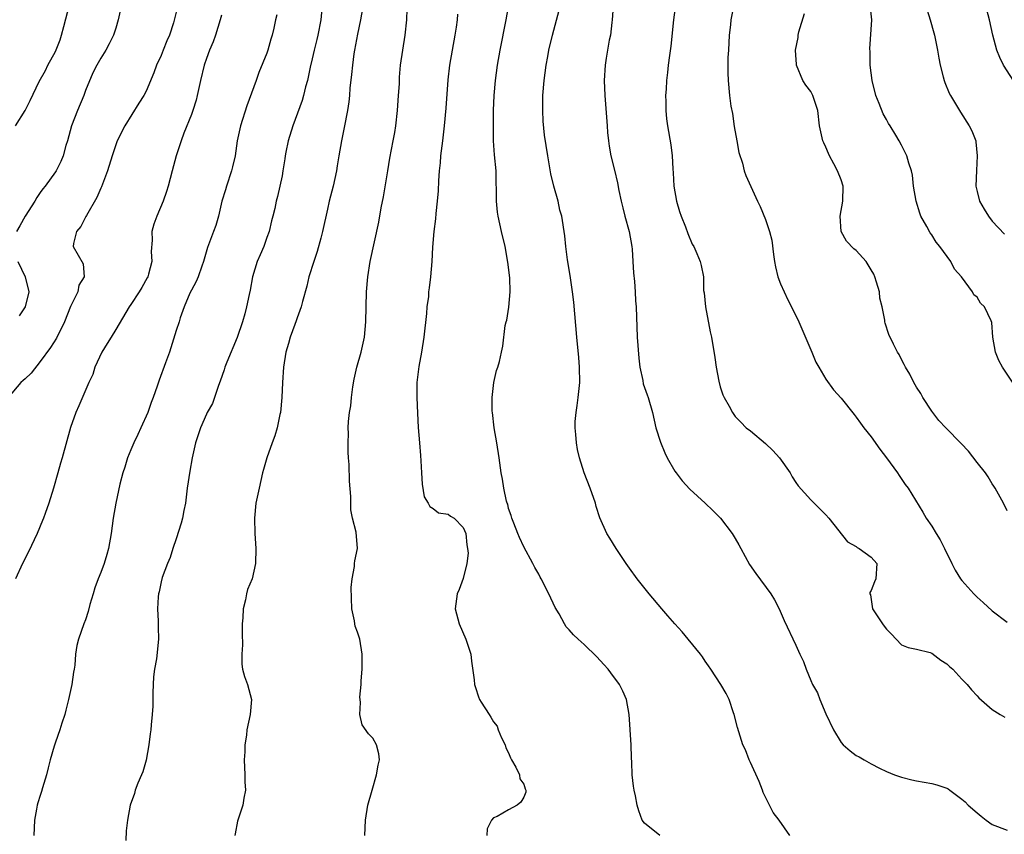
# Model space of a CAD drawing. Units: inches. Extents: x 2634000 to 2637000, y 1506000 to 1509000.
# Drawn here: x 2634872 to 2635003, y 1506825 to 1506933 of the extents above; entities that cross this region are included whole.
import ezdxf

# ---------------------------------------------------------------- set-up
doc = ezdxf.new("R2010")
doc.units = ezdxf.units.IN
doc.header["$MEASUREMENT"] = 0
doc.layers.add('LD26341506_2ft', color=100, linetype='Continuous')

msp = doc.modelspace()

# ---------------------------------------------------------------- linework, layer by layer
at = {"layer": 'LD26341506_2ft'}
for points, elevation in [([(2634959.35, 1506937), (2634958.81, 1506933), (2634958.45, 1506929.55), (2634958.31, 1506928.31), (2634958.13, 1506927), (2634958.04, 1506926.04), (2634957.91, 1506925), (2634957.84, 1506923.84), (2634957.78, 1506923), (2634957.79, 1506922.21), (2634957.79, 1506921), (2634957.89, 1506919.89), (2634958.02, 1506919), (2634958.46, 1506916.46), (2634958.63, 1506915), (2634958.73, 1506913.27), (2634958.77, 1506912.77), (2634958.88, 1506911), (2634959.21, 1506909), (2634959.62, 1506907.62), (2634959.85, 1506907), (2634960.41, 1506905.59), (2634960.72, 1506904.72), (2634961.31, 1506903.31), (2634961.5, 1506903), (2634961.92, 1506902.08), (2634962.36, 1506901), (2634962.5, 1506900.5), (2634962.77, 1506899), (2634962.81, 1506897.19), (2634962.87, 1506896.87), (2634963.04, 1506895), (2634963.68, 1506891.68), (2634963.84, 1506891), (2634964.29, 1506888.29), (2634964.48, 1506887), (2634964.82, 1506885.18), (2634965, 1506884.43), (2634965.35, 1506883.35), (2634965.52, 1506883), (2634966.17, 1506881.83), (2634966.61, 1506881), (2634967, 1506880.48), (2634967.75, 1506879.75), (2634968.46, 1506879), (2634969, 1506878.58), (2634971, 1506876.91), (2634971.97, 1506875.97), (2634972.85, 1506875), (2634974.25, 1506873), (2634974.51, 1506872.51), (2634975, 1506871.75), (2634975.31, 1506871.31), (2634977, 1506869.43), (2634979, 1506867.45), (2634979.38, 1506867), (2634981.86, 1506863.86), (2634983, 1506863.24), (2634983.12, 1506863.12), (2634983.39, 1506863), (2634985, 1506861.84), (2634985.73, 1506861), (2634985.62, 1506859), (2634985.44, 1506858.56), (2634985, 1506857.44), (2634984.83, 1506857.17), (2634984.82, 1506857), (2634984.88, 1506856.88), (2634985.15, 1506855), (2634985.41, 1506854.59), (2634986.5, 1506853), (2634986.72, 1506852.72), (2634987, 1506852.29), (2634987.66, 1506851.66), (2634988.31, 1506851), (2634989, 1506850.24), (2634989.89, 1506849.89), (2634991, 1506849.67), (2634992.78, 1506849.22), (2634993, 1506849.15), (2634994.22, 1506848.22), (2634995, 1506847.72), (2634995.35, 1506847.35), (2634995.78, 1506847), (2634997, 1506845.71), (2634997.34, 1506845.34), (2634997.69, 1506845), (2634998.26, 1506844.26), (2634999, 1506843.48), (2634999.22, 1506843.22), (2635001, 1506841.65), (2635002.06, 1506841), (2635002.67, 1506840.67)], 9670), ([(2634893, 1506934.03), (2634892.63, 1506932.63), (2634892.09, 1506931), (2634891.76, 1506930.24), (2634891.29, 1506929), (2634891, 1506928.3), (2634890.38, 1506927), (2634890.02, 1506925.98), (2634889, 1506923.58), (2634888.7, 1506923), (2634888.03, 1506921.97), (2634886.18, 1506919), (2634885.2, 1506917), (2634885, 1506916.48), (2634884.5, 1506915), (2634883.9, 1506913), (2634883.09, 1506910.91), (2634883, 1506910.72), (2634882.51, 1506909.49), (2634881.11, 1506907.11), (2634881.05, 1506906.95), (2634881, 1506906.89), (2634880.37, 1506905.63), (2634879.81, 1506905), (2634879.38, 1506903.38), (2634879.36, 1506903), (2634880.7, 1506900.7), (2634880.79, 1506899), (2634880.12, 1506897.88), (2634879.97, 1506897), (2634879, 1506895.03), (2634878.22, 1506893), (2634877.14, 1506890.86), (2634876.36, 1506889.64), (2634875, 1506887.76), (2634873.78, 1506886.22), (2634873, 1506885.47), (2634872.75, 1506885.25), (2634872.44, 1506885), (2634870.73, 1506883)], 9690), ([(2634871.72, 1506919), (2634872.99, 1506921.01), (2634873.65, 1506922.35), (2634874.86, 1506924.86), (2634875.71, 1506926.29), (2634876.02, 1506927), (2634877, 1506928.83), (2634877.62, 1506930.38), (2634877.83, 1506931), (2634878.13, 1506932.13), (2634878.85, 1506935)], 9694), ([(2634885.77, 1506935), (2634885.32, 1506933), (2634885, 1506931.92), (2634884.7, 1506931), (2634884.14, 1506929.86), (2634883.68, 1506929), (2634883, 1506927.92), (2634882.5, 1506927), (2634881.98, 1506926.02), (2634881, 1506923.64), (2634880.76, 1506923), (2634879.93, 1506921), (2634879.14, 1506919), (2634878.59, 1506917), (2634878.39, 1506916.39), (2634878.03, 1506915), (2634877.74, 1506914.26), (2634877.09, 1506913), (2634877, 1506912.87), (2634875.65, 1506911), (2634875.36, 1506910.64), (2634875, 1506910.14), (2634874.53, 1506909.47), (2634874.27, 1506909), (2634872.98, 1506907), (2634872.28, 1506905.72), (2634871.84, 1506905)], 9692), ([(2634912.31, 1506935), (2634912.12, 1506933), (2634911.72, 1506931), (2634911.59, 1506930.41), (2634911.24, 1506929), (2634911, 1506927.85), (2634910.74, 1506926.74), (2634910.38, 1506925), (2634910.13, 1506924.13), (2634909.85, 1506923), (2634909.65, 1506922.35), (2634908.42, 1506919), (2634907.81, 1506917), (2634907.51, 1506915.51), (2634907.42, 1506915), (2634907.39, 1506914.61), (2634907.11, 1506913), (2634907, 1506912.35), (2634906.73, 1506911), (2634906.4, 1506909.6), (2634906.23, 1506909), (2634906.05, 1506908.05), (2634905.79, 1506907), (2634905.6, 1506906.4), (2634905.3, 1506905), (2634905, 1506904.2), (2634904.58, 1506903), (2634904.12, 1506901.88), (2634903.73, 1506901), (2634903.1, 1506899), (2634902.79, 1506897.21), (2634902.66, 1506896.66), (2634902.32, 1506895), (2634902.08, 1506894.08), (2634901.75, 1506893), (2634901.05, 1506890.95), (2634899.68, 1506887.68), (2634899.42, 1506887), (2634899.33, 1506886.67), (2634898.83, 1506885.17), (2634898.6, 1506884.6), (2634898.07, 1506883), (2634897.78, 1506882.22), (2634897.11, 1506881), (2634897, 1506880.77), (2634896.23, 1506879), (2634895.57, 1506877), (2634895.11, 1506875), (2634894.78, 1506873.22), (2634894.46, 1506871), (2634894.22, 1506869), (2634894.02, 1506868.02), (2634893.83, 1506867), (2634893.66, 1506866.34), (2634893, 1506864.27), (2634892.56, 1506863), (2634892.19, 1506861.81), (2634891.84, 1506861), (2634891.14, 1506859.14), (2634891, 1506858.6), (2634890.73, 1506857.27), (2634890.65, 1506857), (2634890.61, 1506856.61), (2634890.54, 1506855), (2634890.62, 1506853.38), (2634890.59, 1506852.59), (2634890.66, 1506851), (2634890.39, 1506848.39), (2634890.13, 1506847), (2634890, 1506846), (2634889.94, 1506845), (2634889.9, 1506843.9), (2634889.89, 1506843), (2634889.9, 1506842.1), (2634889.81, 1506841), (2634889.66, 1506839.66), (2634889.62, 1506839), (2634889.54, 1506838.46), (2634889.39, 1506837), (2634889.04, 1506834.96), (2634888.58, 1506833.42), (2634888.41, 1506833), (2634887.93, 1506831.93), (2634887.58, 1506831), (2634887.46, 1506830.54), (2634886.9, 1506829), (2634886.54, 1506827), (2634886.39, 1506825.61), (2634886.31, 1506824.31)], 9684), ([(2634917.73, 1506935), (2634917.4, 1506933), (2634917, 1506931.13), (2634916.6, 1506929), (2634916.52, 1506928.52), (2634916.31, 1506927), (2634916.21, 1506925.79), (2634915.98, 1506923.97), (2634915.92, 1506923), (2634915.85, 1506922.15), (2634915.67, 1506921), (2634915.24, 1506918.76), (2634914.87, 1506917), (2634914.52, 1506915), (2634914.31, 1506913.69), (2634914.22, 1506913), (2634913.79, 1506911), (2634913.26, 1506909), (2634913, 1506907.94), (2634912.37, 1506905), (2634912.12, 1506904.12), (2634911.66, 1506902.34), (2634911.19, 1506901), (2634910.55, 1506899), (2634910.27, 1506897.73), (2634909.71, 1506895.71), (2634909.55, 1506895), (2634909, 1506893.55), (2634908.86, 1506893.14), (2634908.68, 1506892.68), (2634908.07, 1506891), (2634907.86, 1506890.14), (2634907.51, 1506889), (2634907.2, 1506887), (2634907.05, 1506885), (2634906.98, 1506883), (2634906.8, 1506881), (2634906.73, 1506880.73), (2634906.38, 1506879), (2634906.07, 1506877.93), (2634905.7, 1506877), (2634904.98, 1506875), (2634904.55, 1506873.45), (2634904.42, 1506873), (2634903.96, 1506871), (2634903.54, 1506869), (2634903.34, 1506867), (2634903.39, 1506865), (2634903.53, 1506863), (2634903.47, 1506861), (2634903.03, 1506859), (2634902.44, 1506857.56), (2634902.32, 1506857), (2634902.18, 1506856.18), (2634901.87, 1506855), (2634901.81, 1506853.81), (2634901.74, 1506853), (2634901.74, 1506851.74), (2634901.78, 1506850.22), (2634901.68, 1506849), (2634901.67, 1506847.67), (2634901.77, 1506847), (2634902.03, 1506846.03), (2634902.43, 1506845), (2634902.98, 1506843), (2634902.8, 1506841), (2634902.36, 1506839), (2634902.29, 1506838.29), (2634902.09, 1506837), (2634902.07, 1506836.07), (2634902, 1506835), (2634902.08, 1506833), (2634902.07, 1506832.07), (2634902.15, 1506831), (2634901.94, 1506829.94), (2634901.8, 1506829), (2634901.1, 1506826.9), (2634900.78, 1506825.22), (2634900.77, 1506825)], 9682), ([(2634917.98, 1506825), (2634918, 1506826), (2634918.04, 1506827), (2634918.38, 1506829), (2634918.93, 1506831), (2634919.52, 1506833), (2634919.72, 1506834.28), (2634919.89, 1506835), (2634919.81, 1506835.81), (2634919.52, 1506837), (2634919, 1506837.89), (2634918.45, 1506838.45), (2634917.63, 1506839.63), (2634917.3, 1506841), (2634917.4, 1506842.6), (2634917.33, 1506843), (2634917.32, 1506843.32), (2634917.48, 1506845), (2634917.48, 1506845.48), (2634917.6, 1506847), (2634917.59, 1506847.59), (2634917.62, 1506849), (2634917.28, 1506851), (2634917, 1506851.92), (2634916.7, 1506852.7), (2634916.63, 1506853), (2634916.58, 1506853.42), (2634916.24, 1506855), (2634916.16, 1506857.84), (2634916.3, 1506859), (2634916.6, 1506860.6), (2634916.6, 1506861), (2634916.62, 1506861.38), (2634916.97, 1506863), (2634916.82, 1506865.18), (2634916.33, 1506867), (2634916.11, 1506868.11), (2634916.09, 1506869), (2634916.11, 1506869.89), (2634915.93, 1506871.93), (2634915.88, 1506874.12), (2634915.8, 1506875), (2634915.75, 1506875.75), (2634915.74, 1506877), (2634915.79, 1506878.22), (2634915.77, 1506879), (2634915.8, 1506879.8), (2634915.95, 1506881), (2634916.11, 1506881.89), (2634916.2, 1506883), (2634916.39, 1506884.39), (2634916.56, 1506885.44), (2634916.92, 1506887), (2634917.47, 1506889), (2634917.9, 1506891), (2634918.11, 1506893), (2634918.2, 1506897), (2634918.36, 1506899), (2634918.69, 1506901), (2634919.8, 1506906.2), (2634920.13, 1506908.13), (2634920.44, 1506909.56), (2634920.99, 1506913.01), (2634921.29, 1506914.71), (2634921.73, 1506917), (2634921.92, 1506918.08), (2634922.05, 1506919), (2634922.27, 1506921), (2634922.43, 1506923), (2634922.53, 1506924.53), (2634922.56, 1506925.44), (2634922.7, 1506927), (2634922.99, 1506929), (2634923.3, 1506931), (2634923.5, 1506933), (2634923.58, 1506934.42)], 9680), ([(2634930.22, 1506933.78), (2634930.17, 1506933), (2634930.04, 1506932.04), (2634929.88, 1506931), (2634929.18, 1506927), (2634928.95, 1506925.05), (2634928.68, 1506921.32), (2634928.47, 1506919), (2634928.24, 1506917), (2634928, 1506915), (2634927.93, 1506914.07), (2634927.8, 1506913), (2634927.7, 1506911.7), (2634927.65, 1506910.35), (2634927.53, 1506909), (2634927.35, 1506907.35), (2634927.32, 1506906.68), (2634927.1, 1506905), (2634926.93, 1506902.93), (2634926.83, 1506901), (2634926.66, 1506899), (2634926.46, 1506897.54), (2634926.4, 1506897), (2634926.37, 1506896.37), (2634926.17, 1506895), (2634926.12, 1506894.12), (2634925.78, 1506891), (2634925.45, 1506889), (2634925.1, 1506887.1), (2634924.86, 1506885), (2634924.84, 1506883), (2634924.92, 1506880.92), (2634925.04, 1506879.04), (2634925.21, 1506877), (2634925.31, 1506875.31), (2634925.37, 1506874.63), (2634925.45, 1506873), (2634925.53, 1506871.53), (2634925.83, 1506869.83), (2634926.34, 1506869), (2634926.57, 1506868.57), (2634927, 1506868.31), (2634927.73, 1506867.73), (2634929, 1506867.56), (2634929.3, 1506867.3), (2634929.77, 1506867), (2634931, 1506865.77), (2634931.33, 1506865), (2634931.48, 1506863.48), (2634931.57, 1506863), (2634931.62, 1506862.38), (2634931.46, 1506861), (2634931, 1506859.01), (2634930.44, 1506857.56), (2634930.2, 1506857), (2634929.93, 1506855), (2634930.43, 1506853), (2634931.33, 1506851), (2634931.99, 1506849), (2634932.08, 1506848.08), (2634932.42, 1506845.58), (2634932.47, 1506845), (2634932.59, 1506844.59), (2634933, 1506843.34), (2634933.16, 1506843), (2634933.37, 1506842.63), (2634934.4, 1506841), (2634934.66, 1506840.66), (2634935, 1506840.05), (2634935.47, 1506839.47), (2634935.6, 1506839), (2634936.06, 1506837.94), (2634936.52, 1506837), (2634936.61, 1506836.61), (2634937, 1506835.93), (2634937.26, 1506835.26), (2634937.38, 1506835), (2634937.97, 1506834.03), (2634938.45, 1506833), (2634938.49, 1506832.49), (2634939, 1506831.79), (2634939.18, 1506831.18), (2634939.26, 1506831), (2634939.26, 1506830.74), (2634939, 1506830.07), (2634938.59, 1506829.41), (2634938.14, 1506829), (2634937, 1506828.38), (2634935.48, 1506827.48), (2634935, 1506827.33), (2634934.74, 1506827), (2634934.15, 1506825.85), (2634934.12, 1506825)], 9678), ([(2634957, 1506825), (2634955, 1506826.62), (2634954.67, 1506827), (2634954.25, 1506828.25), (2634954.03, 1506829), (2634953.79, 1506830.22), (2634953.61, 1506831), (2634953.52, 1506831.52), (2634953.34, 1506833), (2634953.31, 1506834.69), (2634953.25, 1506835.25), (2634953.22, 1506837), (2634952.94, 1506841), (2634952.59, 1506843), (2634952.11, 1506844.11), (2634951.67, 1506845), (2634950.54, 1506846.54), (2634950.16, 1506847), (2634949.62, 1506847.62), (2634948.65, 1506848.65), (2634947, 1506850.29), (2634946.19, 1506851), (2634945.57, 1506851.57), (2634945, 1506852.23), (2634944.62, 1506852.62), (2634944.39, 1506853), (2634943.67, 1506854.33), (2634943.17, 1506855.17), (2634942.34, 1506857), (2634941.31, 1506859), (2634941.19, 1506859.19), (2634941, 1506859.58), (2634940.48, 1506860.48), (2634940.21, 1506861), (2634939, 1506863.22), (2634938.45, 1506864.45), (2634938.2, 1506865), (2634937.67, 1506866.33), (2634937.44, 1506867), (2634937.35, 1506867.35), (2634937, 1506868.31), (2634936.87, 1506868.87), (2634936.82, 1506869), (2634936.72, 1506869.28), (2634936.35, 1506871), (2634936.19, 1506872.19), (2634936.01, 1506873), (2634935.75, 1506875), (2634935.44, 1506877), (2634935.1, 1506879), (2634934.84, 1506881), (2634934.83, 1506881.17), (2634934.8, 1506883), (2634935.04, 1506885), (2634935.41, 1506886.59), (2634935.56, 1506887), (2634935.77, 1506887.77), (2634936.06, 1506889), (2634936.21, 1506889.79), (2634936.52, 1506892.52), (2634936.67, 1506893), (2634936.78, 1506893.22), (2634937.03, 1506894.97), (2634937.18, 1506897), (2634937.14, 1506898.86), (2634936.91, 1506900.91), (2634936.52, 1506903), (2634936.04, 1506905), (2634935.61, 1506907), (2634935.54, 1506907.53), (2634935.37, 1506909), (2634935.37, 1506910.63), (2634935.34, 1506911.34), (2634935.33, 1506913), (2634935.14, 1506915.14), (2634935.01, 1506917), (2634934.98, 1506918.98), (2634935, 1506921), (2634935.08, 1506923), (2634935.24, 1506925), (2634935.52, 1506927), (2634935.87, 1506929), (2634936.67, 1506933), (2634937.02, 1506935.02)], 9676), ([(2634974.22, 1506825), (2634972.81, 1506827), (2634972.03, 1506828.03), (2634971.52, 1506829), (2634970.68, 1506830.68), (2634970.58, 1506831), (2634970.15, 1506832.15), (2634969, 1506834.66), (2634968.83, 1506835), (2634968.35, 1506836.35), (2634968.01, 1506837), (2634967.3, 1506839.3), (2634966.87, 1506841), (2634966.78, 1506841.22), (2634966.18, 1506843), (2634965.8, 1506843.8), (2634965.09, 1506845), (2634963.78, 1506847), (2634963.44, 1506847.44), (2634963, 1506848.06), (2634962.64, 1506848.64), (2634962.38, 1506849), (2634960.77, 1506851), (2634959.96, 1506851.96), (2634959, 1506853.03), (2634958.09, 1506854.09), (2634957.26, 1506855), (2634955.59, 1506857), (2634954.03, 1506859), (2634953, 1506860.4), (2634952.57, 1506861), (2634951.21, 1506863), (2634950.38, 1506864.38), (2634949.99, 1506865), (2634949.06, 1506867.06), (2634948.58, 1506868.58), (2634948.49, 1506869), (2634947.79, 1506871), (2634947, 1506873), (2634946.38, 1506875), (2634946.11, 1506876.11), (2634945.96, 1506877), (2634945.89, 1506878.11), (2634945.79, 1506879), (2634945.81, 1506879.81), (2634945.93, 1506881), (2634946.08, 1506881.92), (2634946.22, 1506883), (2634946.41, 1506885), (2634946.38, 1506887), (2634946.28, 1506888.28), (2634946.02, 1506891), (2634945.64, 1506895.64), (2634945.47, 1506897), (2634945.14, 1506899.14), (2634944.78, 1506901.22), (2634944.55, 1506903), (2634944.43, 1506904.43), (2634944.03, 1506907), (2634943.79, 1506907.8), (2634943.54, 1506909), (2634943, 1506911), (2634942.6, 1506912.6), (2634942.17, 1506915), (2634941.76, 1506917.76), (2634941.58, 1506919.58), (2634941.51, 1506921), (2634941.54, 1506922.46), (2634941.53, 1506923), (2634941.69, 1506925), (2634941.96, 1506927), (2634942.17, 1506928.17), (2634942.33, 1506929), (2634942.79, 1506931), (2634943.7, 1506934.3)], 9674), ([(2634950.84, 1506934.84), (2634950.7, 1506933), (2634950.65, 1506932.65), (2634950.46, 1506931), (2634950.32, 1506930.32), (2634950.1, 1506929), (2634949.92, 1506927.92), (2634949.79, 1506927), (2634949.66, 1506925), (2634949.72, 1506923), (2634950.06, 1506919), (2634950.1, 1506918.1), (2634950.21, 1506917), (2634950.29, 1506916.29), (2634950.51, 1506915), (2634951, 1506913.11), (2634951.41, 1506911.41), (2634951.59, 1506910.41), (2634951.89, 1506909), (2634952.12, 1506908.13), (2634952.4, 1506907), (2634952.95, 1506905), (2634953.29, 1506903), (2634953.34, 1506902.66), (2634953.45, 1506901), (2634953.53, 1506899.53), (2634953.65, 1506898.35), (2634953.74, 1506897), (2634953.8, 1506895.8), (2634953.86, 1506895), (2634954.03, 1506891), (2634954.21, 1506888.21), (2634954.37, 1506887), (2634954.76, 1506885.24), (2634954.82, 1506884.82), (2634955.33, 1506883.33), (2634955.46, 1506883), (2634956.02, 1506881), (2634956.47, 1506879), (2634957.08, 1506877.08), (2634957.66, 1506875.66), (2634957.98, 1506875), (2634959, 1506873.24), (2634959.16, 1506873), (2634959.95, 1506871.95), (2634961, 1506870.86), (2634963, 1506869), (2634964.01, 1506868.01), (2634965.03, 1506867.03), (2634966.57, 1506865), (2634967, 1506864.3), (2634967.46, 1506863.46), (2634967.73, 1506863), (2634968.89, 1506860.89), (2634969.7, 1506859.7), (2634971.69, 1506857), (2634972.19, 1506856.19), (2634972.79, 1506855), (2634973.47, 1506853.47), (2634975, 1506850.18), (2634975.56, 1506849), (2634976.01, 1506848.01), (2634976.4, 1506847), (2634977, 1506845.52), (2634977.24, 1506845), (2634977.86, 1506843.86), (2634978.18, 1506843), (2634979, 1506841.08), (2634979.99, 1506839), (2634981, 1506837.31), (2634981.3, 1506837), (2634982.2, 1506836.2), (2634983, 1506835.59), (2634983.4, 1506835.4), (2634984.05, 1506835), (2634985, 1506834.48), (2634986.08, 1506833.92), (2634987, 1506833.48), (2634988.07, 1506833), (2634989, 1506832.69), (2634990.35, 1506832.35), (2634991, 1506832.22), (2634993, 1506831.88), (2634993.69, 1506831.69), (2634995, 1506831.25), (2634995.17, 1506831.17), (2634995.41, 1506831), (2634997, 1506829.8), (2634997.42, 1506829.42), (2634997.83, 1506829), (2634999, 1506828), (2634999.56, 1506827.56), (2635000.19, 1506827), (2635001, 1506826.45), (2635003, 1506825.67)], 9672), ([(2634966.79, 1506935), (2634966.41, 1506933), (2634966.35, 1506932.35), (2634966.2, 1506931), (2634966.08, 1506929), (2634966.03, 1506928.03), (2634966.02, 1506926.02), (2634966.06, 1506925), (2634966.24, 1506923), (2634966.43, 1506921.57), (2634966.61, 1506920.61), (2634966.87, 1506918.87), (2634967.2, 1506917), (2634967.46, 1506915.46), (2634967.95, 1506914.05), (2634968.19, 1506913), (2634968.4, 1506912.4), (2634969.95, 1506909), (2634970.31, 1506908.31), (2634971, 1506906.58), (2634971.54, 1506905), (2634971.83, 1506903.83), (2634972.06, 1506901.94), (2634972.19, 1506901), (2634972.31, 1506900.31), (2634972.62, 1506899), (2634973, 1506898.05), (2634973.45, 1506897), (2634973.94, 1506895.94), (2634974.45, 1506895), (2634974.6, 1506894.6), (2634975, 1506893.85), (2634975.42, 1506893), (2634977.11, 1506889), (2634977.68, 1506887.68), (2634978.05, 1506887), (2634979, 1506885.44), (2634980.02, 1506884.02), (2634981, 1506882.89), (2634982.73, 1506880.73), (2634983, 1506880.39), (2634983.58, 1506879.58), (2634984.03, 1506879), (2634985, 1506877.78), (2634986.14, 1506876.14), (2634987, 1506875.02), (2634988.47, 1506873), (2634988.67, 1506872.67), (2634989.49, 1506871.49), (2634989.87, 1506871), (2634991.83, 1506867.83), (2634992.28, 1506867), (2634993, 1506865.94), (2634993.57, 1506865), (2634994.13, 1506864.13), (2634994.71, 1506863), (2634995.66, 1506861), (2634996.11, 1506860.11), (2634996.79, 1506859), (2634997, 1506858.74), (2634998.56, 1506857), (2634999, 1506856.55), (2634999.83, 1506855.83), (2635001, 1506854.75), (2635003, 1506853.24)], 9668), ([(2635003, 1506867.97), (2635002.48, 1506869), (2635001.39, 1506871), (2635001.24, 1506871.24), (2635001, 1506871.56), (2635000.47, 1506872.47), (2635000.11, 1506873), (2634999, 1506874.4), (2634997.88, 1506875.88), (2634996.91, 1506876.91), (2634994.85, 1506879), (2634993.96, 1506879.96), (2634993, 1506881.18), (2634991.83, 1506883), (2634991.54, 1506883.54), (2634991, 1506884.36), (2634990.62, 1506885), (2634990.1, 1506886.1), (2634989.53, 1506887), (2634989.37, 1506887.38), (2634989, 1506888.02), (2634988.68, 1506888.68), (2634988.47, 1506889), (2634987.94, 1506890.06), (2634987.33, 1506891.33), (2634986.84, 1506892.84), (2634986.8, 1506893), (2634986.78, 1506893.22), (2634986.43, 1506895), (2634986.14, 1506896.14), (2634986.07, 1506897), (2634985.71, 1506898.29), (2634985.47, 1506899), (2634985.33, 1506899.33), (2634985, 1506899.92), (2634984.31, 1506901), (2634983, 1506902.46), (2634982.68, 1506902.68), (2634981.72, 1506903.72), (2634981.01, 1506905), (2634980.9, 1506907), (2634981.25, 1506909), (2634981.26, 1506911), (2634981, 1506911.82), (2634980.54, 1506913), (2634980.06, 1506913.94), (2634979.48, 1506915), (2634979.33, 1506915.33), (2634979, 1506916.17), (2634978.72, 1506916.72), (2634978.59, 1506917), (2634978.15, 1506919), (2634977.93, 1506921), (2634977.28, 1506923), (2634977, 1506923.53), (2634976.35, 1506924.35), (2634975.96, 1506925), (2634975.11, 1506927), (2634975.09, 1506927.09), (2634974.98, 1506929), (2634975.32, 1506930.68), (2634975.34, 1506931), (2634975.42, 1506931.42), (2634976.15, 1506933.85)], 9666), ([(2635004.22, 1506884.22), (2635002.38, 1506887), (2635001.9, 1506887.9), (2635001.46, 1506889), (2635001.1, 1506891), (2635000.94, 1506892.94), (2635000.85, 1506893.15), (2634999.97, 1506895), (2634999.47, 1506895.47), (2634999, 1506896.28), (2634998.58, 1506896.58), (2634998.38, 1506897), (2634996.92, 1506899), (2634996.01, 1506900.01), (2634995.52, 1506901), (2634994.06, 1506903), (2634993.59, 1506903.59), (2634993, 1506904.55), (2634992.8, 1506904.8), (2634992.34, 1506905.66), (2634991.58, 1506907), (2634991.43, 1506907.43), (2634990.93, 1506909), (2634990.61, 1506911), (2634990.44, 1506912.44), (2634990.32, 1506913), (2634989.97, 1506914.03), (2634989.69, 1506915), (2634989, 1506916.42), (2634988.69, 1506917), (2634988.27, 1506917.73), (2634987.51, 1506919), (2634987.3, 1506919.3), (2634987, 1506919.81), (2634986.58, 1506920.58), (2634986.05, 1506921.95), (2634985.61, 1506923), (2634985.1, 1506925), (2634984.86, 1506927), (2634984.84, 1506928.84), (2634984.82, 1506929.19), (2634985.08, 1506933), (2634984.87, 1506935)], 9664), ([(2634992.17, 1506935), (2634992.81, 1506933), (2634993.29, 1506931.29), (2634993.37, 1506931), (2634993.76, 1506929), (2634993.92, 1506927.92), (2634994.1, 1506927), (2634994.53, 1506925.47), (2634994.64, 1506925), (2634994.73, 1506924.73), (2634995.32, 1506923.32), (2634995.49, 1506923), (2634996.79, 1506920.79), (2634997.95, 1506919), (2634998.3, 1506918.3), (2634998.83, 1506917), (2634998.86, 1506916.86), (2634999.03, 1506915), (2634998.92, 1506913.08), (2634998.86, 1506911), (2634999, 1506910.29), (2634999.31, 1506909), (2634999.93, 1506907.93), (2635000.51, 1506907), (2635001, 1506906.35), (2635002.63, 1506904.63)], 9662), ([(2635004.27, 1506924.27), (2635002.49, 1506927), (2635002.02, 1506928.02), (2635001.62, 1506929), (2635001.09, 1506931), (2635000.65, 1506933), (2635000.14, 1506935)], 9660), ([(2634899, 1506933.62), (2634898.83, 1506933), (2634898.2, 1506931), (2634897.9, 1506930.1), (2634897.42, 1506929), (2634897, 1506927.88), (2634896.7, 1506927), (2634896.21, 1506925), (2634895.78, 1506923), (2634895.62, 1506922.38), (2634895.19, 1506921), (2634895, 1506920.46), (2634894.02, 1506918.02), (2634893.65, 1506917), (2634892.98, 1506915), (2634892.44, 1506913), (2634891.94, 1506911), (2634891.71, 1506910.29), (2634891.28, 1506909), (2634890.43, 1506907), (2634890.05, 1506905.95), (2634889.79, 1506905), (2634889.83, 1506903.83), (2634889.67, 1506902.33), (2634889.76, 1506901), (2634889.34, 1506899.34), (2634889.24, 1506899), (2634889.16, 1506898.84), (2634888.43, 1506897.57), (2634888.08, 1506897), (2634887, 1506895.32), (2634886.76, 1506895), (2634885, 1506892.01), (2634884.37, 1506891), (2634883.87, 1506890.13), (2634883.16, 1506889), (2634882.24, 1506887), (2634881.97, 1506886.03), (2634881.44, 1506885), (2634880.11, 1506881.89), (2634879.71, 1506881), (2634879, 1506879.01), (2634877.91, 1506875), (2634877.69, 1506874.31), (2634877.34, 1506873), (2634876.74, 1506871), (2634876.13, 1506869), (2634875.63, 1506867.63), (2634875.42, 1506867), (2634875.3, 1506866.7), (2634874.57, 1506865), (2634873.43, 1506862.57), (2634872.65, 1506861), (2634871.72, 1506859)], 9688), ([(2634906.3, 1506933.7), (2634906.12, 1506933), (2634905.9, 1506931.9), (2634905.68, 1506931), (2634905.52, 1506930.48), (2634905.14, 1506929), (2634905, 1506928.59), (2634903.95, 1506926.05), (2634903.56, 1506925), (2634902.35, 1506921.65), (2634901.49, 1506919), (2634901.07, 1506917), (2634900.79, 1506915), (2634900.43, 1506913.57), (2634900.32, 1506913), (2634899.63, 1506911), (2634899.51, 1506910.49), (2634899.05, 1506909), (2634898.59, 1506907), (2634898.24, 1506905.76), (2634897.94, 1506905), (2634897.15, 1506902.85), (2634896.62, 1506901), (2634896.38, 1506900.38), (2634895.88, 1506899), (2634895.62, 1506898.38), (2634895, 1506897.21), (2634894.81, 1506896.81), (2634894.07, 1506895), (2634893.53, 1506893.53), (2634893.38, 1506893), (2634893, 1506891.87), (2634892.09, 1506889), (2634891.59, 1506887.59), (2634890.72, 1506885.28), (2634890.48, 1506884.48), (2634889.96, 1506883), (2634889.68, 1506882.32), (2634889.22, 1506881), (2634888.3, 1506879), (2634887.91, 1506878.09), (2634887.37, 1506877), (2634887, 1506876.05), (2634886.56, 1506875), (2634886.21, 1506873.79), (2634885.92, 1506873), (2634885.53, 1506871.53), (2634885, 1506868.99), (2634884.65, 1506867), (2634884.37, 1506865), (2634884.04, 1506863), (2634883.79, 1506862.21), (2634883.44, 1506861), (2634883, 1506859.82), (2634882.66, 1506859), (2634882.23, 1506857.77), (2634881.99, 1506857), (2634881.57, 1506855.57), (2634881.35, 1506854.65), (2634881, 1506853.55), (2634880.78, 1506853), (2634880.05, 1506851), (2634879.84, 1506850.17), (2634879.65, 1506849), (2634879.56, 1506847.56), (2634879.48, 1506847), (2634879.39, 1506846.62), (2634879.19, 1506845), (2634879, 1506844.21), (2634878.75, 1506843), (2634878.4, 1506841.6), (2634878.24, 1506841), (2634877.84, 1506839.84), (2634877.59, 1506839), (2634877, 1506837.35), (2634876.83, 1506836.83), (2634876.31, 1506835), (2634876.06, 1506833.94), (2634875.81, 1506833), (2634875.29, 1506831.29), (2634875.18, 1506830.82), (2634875, 1506830.3), (2634874.7, 1506829.3), (2634874.59, 1506829), (2634874.48, 1506828.48), (2634874.22, 1506827), (2634874.15, 1506825)], 9686), ([(2634872.02, 1506901), (2634873.01, 1506899), (2634873.5, 1506897), (2634873.02, 1506895), (2634872.2, 1506893.8)], 9692)]:
    msp.add_lwpolyline(points, dxfattribs=dict(at, elevation=elevation))

doc.saveas('drawing.dxf')
